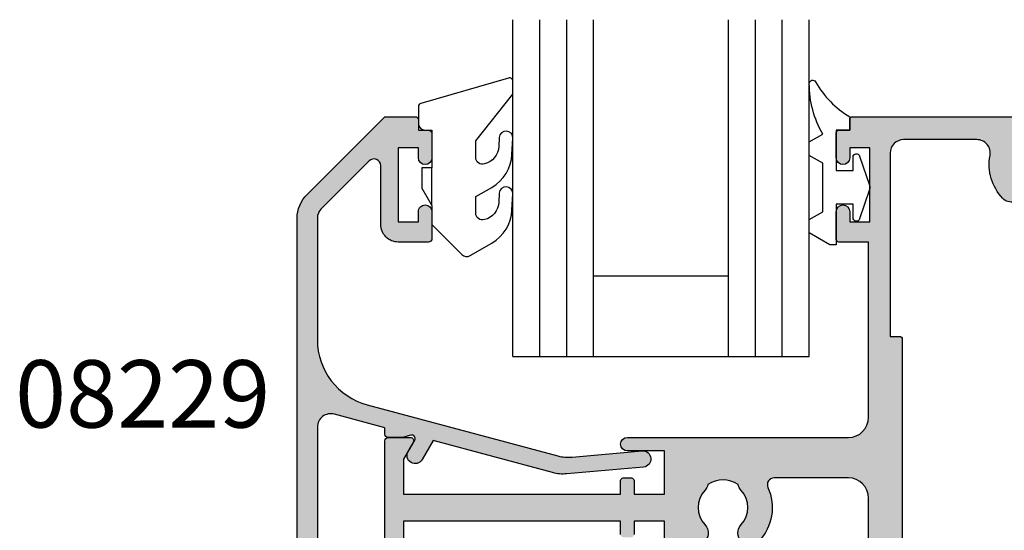
# Model space of a CAD drawing. Units: millimetres. Extents: x 0 to 354, y 0 to 482.
# Drawn here: x 213 to 286, y 314 to 352 of the extents above; entities that cross this region are included whole.
import ezdxf
from ezdxf.enums import TextEntityAlignment as Align

# ---------------------------------------------------------------- set-up
doc = ezdxf.new("R2010")
doc.units = ezdxf.units.MM
for name, color, linetype in [('APL Hatch', 253, 'Continuous'), ('APL Joinery', 2, 'Continuous'), ('APL Notes', 7, 'Continuous')]:
    doc.layers.add(name, color=color, linetype=linetype)
doc.styles.add('Arial-Bold', font='arialbd.ttf')

# ---------------------------------------------------------------- blocks, each defined once
blk = doc.blocks.new('08218')
at = {"layer": 'APL Hatch'}
h = blk.add_hatch(color=256, dxfattribs=at)
edge = h.paths.add_edge_path()
edge.add_arc((-69.74999999999997, -3.127418285578092), 0.5000000000000251, 117.6640044962472, 179.9999999999914)
edge.add_line((-70.25, -3.127418285578017), (-70.25, -4.200000000000273))
edge.add_arc((-71.25, -4.200000000000273), 1, -90, 0, ccw=False)
edge.add_line((-71.25, -5.200000000000273), (-75.5, -5.200000000000273))
edge.add_arc((-75.5, -4.700000000000273), 0.5, 90, 270, ccw=False)
edge.add_line((-75.5, -4.200000000000273), (-72.75, -4.200000000000273))
edge.add_line((-72.75, -4.200000000000273), (-72.75, -1))
edge.add_line((-72.75, -1), (-75, -1))
edge.add_line((-75, -1), (-75, -2.000000000000284))
edge.add_arc((-75.19999999999999, -2.000000000000284), 0.1999999999999886, -90, 0, ccw=False)
edge.add_line((-75.19999999999999, -2.200000000000273), (-75.80000000000001, -2.200000000000273))
edge.add_arc((-75.80000000000001, -2.000000000000284), 0.1999999999999886, 180, 270, ccw=False)
edge.add_line((-76, -2.000000000000284), (-76, -1))
edge.add_line((-76, -1), (-92.09999999999991, -1))
edge.add_line((-92.09999999999991, -1), (-92.09999999999991, -3.583974596215739))
edge.add_line((-92.09999999999991, -3.583974596215739), (-91.38349364905383, -4.825000000000273))
edge.add_arc((-91.59999999999992, -4.950000000000284), 0.2499999999999894, -89.99999999999682, 30.000000000004377, ccw=False)
edge.add_line((-91.59999999999991, -5.200000000000273), (-93.25, -5.200000000000273))
edge.add_arc((-93.25, -4.950000000000273), 0.25, 180, 270, ccw=False)
edge.add_line((-93.5, -4.950000000000273), (-93.5, 4.949999999999818))
edge.add_arc((-93.25, 4.949999999999818), 0.25, 90, 180, ccw=False)
edge.add_line((-93.25, 5.199999999999818), (-91.59999999999991, 5.199999999999818))
edge.add_arc((-91.59999999999998, 4.949999999999832), 0.2499999999999858, -30.00000000000489, 89.99999999998369, ccw=False)
edge.add_line((-91.38349364905389, 4.824999999999818), (-92.09999999999991, 3.583974596215285))
edge.add_line((-92.09999999999991, 3.583974596215285), (-92.09999999999991, 1))
edge.add_line((-92.09999999999991, 1), (-76, 1))
edge.add_line((-76, 1), (-75.99999999999997, 1.999999999999829))
edge.add_arc((-75.79999999999998, 1.999999999999829), 0.1999999999999886, 90, 180, ccw=False)
edge.add_line((-75.79999999999998, 2.199999999999818), (-75.19999999999996, 2.199999999999818))
edge.add_arc((-75.19999999999996, 1.999999999999829), 0.1999999999999886, 0, 90, ccw=False)
edge.add_line((-74.99999999999997, 1.999999999999829), (-75, 1))
edge.add_line((-75, 1), (-72.75, 1))
edge.add_line((-72.75, 1), (-72.75, 4.199999999999818))
edge.add_line((-72.75, 4.199999999999818), (-75.5, 4.199999999999818))
edge.add_arc((-75.5, 4.699999999999818), 0.5, 90, 270, ccw=False)
edge.add_line((-75.5, 5.199999999999818), (-59.09999999999991, 5.199999999999818))
edge.add_arc((-59.09999999999991, 6.699999999999818), 1.5, 270, 360)
edge.add_line((-57.59999999999991, 6.699999999999818), (-57.59999999999991, 19.69999999999982))
edge.add_line((-57.59999999999991, 19.69999999999982), (-59.80000000000004, 19.69999999999982))
edge.add_arc((-59.80000000000004, 19.89999999999981), 0.1999999999999886, 180, 270, ccw=False)
edge.add_line((-60.00000000000003, 19.89999999999981), (-60, 21.94999999999982))
edge.add_arc((-59.5, 21.94999999999982), 0.5, 0, 180, ccw=False)
edge.add_line((-59, 21.94999999999982), (-59, 21.19999999999982))
edge.add_line((-59, 21.19999999999982), (-57.5, 21.19999999999982))
edge.add_line((-57.5, 21.19999999999982), (-57.5, 26.69999999999982))
edge.add_line((-57.5, 26.69999999999982), (-59, 26.69999999999982))
edge.add_line((-59, 26.69999999999982), (-59, 25.94999999999982))
edge.add_arc((-59.5, 25.94999999999982), 0.5, -180, 0, ccw=False)
edge.add_line((-60, 25.94999999999982), (-60, 27.80000000000001))
edge.add_arc((-59.80000000000001, 27.80000000000001), 0.1999999999999886, 90, 180, ccw=False)
edge.add_line((-59.80000000000001, 28), (-59, 28))
edge.add_line((-59, 28), (-59, 28.80000000000001))
edge.add_arc((-58.80000000000001, 28.80000000000001), 0.1999999999999886, 90, 180, ccw=False)
edge.add_line((-58.80000000000001, 29), (-0.1999999999999886, 29))
edge.add_arc((-0.1999999999999886, 28.80000000000001), 0.1999999999999886, 0, 90, ccw=False)
edge.add_line((0, 28.80000000000001), (0, -28.80000000000001))
edge.add_arc((-0.1999999999999886, -28.80000000000001), 0.1999999999999886, -90, 0, ccw=False)
edge.add_line((-0.1999999999999886, -29), (-58.80000000000001, -29))
edge.add_arc((-58.80000000000001, -28.80000000000001), 0.1999999999999886, 180, 270, ccw=False)
edge.add_line((-59, -28.80000000000001), (-59, -28))
edge.add_line((-59, -28), (-59.80000000000001, -28))
edge.add_arc((-59.80000000000001, -27.80000000000001), 0.1999999999999886, 180, 270, ccw=False)
edge.add_line((-60, -27.80000000000001), (-60, -25.95000000000027))
edge.add_arc((-59.5, -25.95000000000027), 0.5, 0, 180, ccw=False)
edge.add_line((-59, -25.95000000000027), (-59, -26.70000000000027))
edge.add_line((-59, -26.70000000000027), (-57.5, -26.70000000000027))
edge.add_line((-57.5, -26.70000000000027), (-57.5, -21.20000000000027))
edge.add_line((-57.5, -21.20000000000027), (-59, -21.19999999999982))
edge.add_line((-59, -21.19999999999982), (-59, -21.94999999999982))
edge.add_arc((-59.5, -21.94999999999982), 0.5, -180, 0, ccw=False)
edge.add_line((-60, -21.94999999999982), (-60.00000000000003, -19.89999999999981))
edge.add_arc((-59.80000000000004, -19.89999999999981), 0.1999999999999886, 90, 180, ccw=False)
edge.add_line((-59.80000000000004, -19.69999999999982), (-57.59999999999991, -19.69999999999982))
edge.add_line((-57.59999999999991, -19.69999999999982), (-57.59999999999991, 0.6999999999998181))
edge.add_arc((-59.09999999999991, 0.6999999999998181), 1.5, 0, 90)
edge.add_line((-59.09999999999991, 2.199999999999818), (-64.61417116076223, 2.199999999999818))
edge.add_arc((-64.61417116076237, 1.699999999999601), 0.5000000000002169, 89.99999999998371, 204.182131366613)
edge.add_arc((-68.39999999999995, 2.331468351712829e-15), 3.649999999999978, -43.341758227223295, 24.18213136662689, ccw=False)
edge.add_arc((-66.4, -1.887458608817724), 0.8999999999999929, 136.6582417727782, 316.65824177277824, ccw=False)
edge.add_arc((-68.39999999999998, 3.011637902693554e-14), 1.850000000000032, 316.6582417727752, 403.3417582272222)
edge.add_arc((-66.40000000000002, 1.887458608817677), 0.8999999999999093, 190.7387642399506, 223.3417582272227, ccw=False)
edge.add_arc((-68.39999999999995, -1.931788062847772e-14), 2.050000000000003, 57.02493340696656, 122.9750665930335)
edge.add_arc((-70.39999999999988, 1.887458608817684), 0.8999999999999113, 316.6582417727718, 349.2612357600489, ccw=False)
edge.add_arc((-68.4, 2.842170943040401e-14), 1.849999999999973, 136.6582417727784, 223.3417582272216)
edge.add_arc((-70.39999999999968, -1.887458608815837), 0.8999999999985385, -62.33599550381592, 43.341758227154, ccw=False)
edge = h.paths.add_edge_path(flags=16)
edge.add_arc((-7.928348219735039, 26.30000000000022), 0.9999999999999645, 90.00000000000914, 190.5326438949298)
edge.add_arc((-12.50000000000016, 25.45000000000033), 3.650000000000152, -43.34175822722062, 10.532643894920113, ccw=False)
edge.add_arc((-10.49999999999997, 23.56254139118261), 0.899999999999993, 136.6582417727782, 316.65824177277824, ccw=False)
edge.add_arc((-12.50000000000005, 25.45000000000015), 1.84999999999997, 316.6582417727822, 583.3417582272226)
edge.add_arc((-14.50000000000006, 23.56254139118255), 0.8999999999999746, -136.658241772782, 43.341758227217895, ccw=False)
edge.add_arc((-12.4999999999997, 25.45000000000008), 3.650000000000131, 169.4673561050742, 223.3417582272157, ccw=False)
edge.add_arc((-17.0716517802648, 26.30000000000018), 0.9999999999999987, 349.4673561050793, 450.0000000000002)
edge.add_line((-17.0716517802648, 27.30000000000018), (-40.4283482197352, 27.30000000000018))
edge.add_arc((-40.42834821973504, 26.30000000000022), 0.9999999999999645, 90.00000000000895, 190.5326438949298)
edge.add_arc((-45.00000000000014, 25.45000000000037), 3.65000000000012, -43.341758227221874, 10.532643894919488, ccw=False)
edge.add_arc((-43, 23.56254139118261), 0.8999999999999724, 136.658241772777, 316.658241772777, ccw=False)
edge.add_arc((-45.00000000000003, 25.45000000000013), 1.849999999999934, 316.6582417727823, 583.3417582272227)
edge.add_arc((-47.00000000000003, 23.56254139118261), 0.8999999999999564, -136.65824177278603, 43.34175822721397, ccw=False)
edge.add_arc((-44.99999999999977, 25.45000000000016), 3.650000000000053, 169.4673561050751, 223.3417582272159, ccw=False)
edge.add_arc((-49.57165178026461, 26.29999999999995), 0.999999999999772, 349.4673561050902, 450.000000000011)
edge.add_line((-49.5716517802648, 27.29999999999973), (-55, 27.29999999999973))
edge.add_arc((-55, 26.29999999999973), 1, 90, 180)
edge.add_line((-56, 26.29999999999973), (-56, 12.69999999999982))
edge.add_line((-56, 12.69999999999982), (-55.2999999999999, 12.69999999999987))
edge.add_arc((-55.2999999999999, 12.49999999999989), 0.1999999999999886, 0, 90, ccw=False)
edge.add_line((-55.09999999999991, 12.49999999999989), (-55.09999999999991, -5.100000000000136))
edge.add_arc((-55.2999999999999, -5.100000000000136), 0.1999999999999886, -90, 0, ccw=False)
edge.add_line((-55.2999999999999, -5.300000000000125), (-56, -5.300000000000182))
edge.add_line((-56, -5.300000000000182), (-56, -26.30000000000018))
edge.add_arc((-55, -26.30000000000018), 1, 180, 270)
edge.add_line((-55, -27.30000000000018), (-49.5716517802648, -27.30000000000018))
edge.add_arc((-49.57165178026515, -26.29999999999999), 1.000000000000192, 270.00000000002, 370.5326438949407)
edge.add_arc((-45.0000000000003, -25.4500000000001), 3.64999999999966, 136.6582417727771, 190.5326438949179, ccw=False)
edge.add_arc((-47.00000000000003, -23.56254139118238), 0.8999999999998369, -43.34175822721119, 136.6582417727888, ccw=False)
edge.add_arc((-45.00000000000016, -25.44999999999993), 1.84999999999997, 136.6582417727724, 403.3417582272129)
edge.add_arc((-42.99999999999994, -23.56254139118232), 0.9000000000001307, 43.34175822722841, 223.3417582272284, ccw=False)
edge.add_arc((-45.00000000000075, -25.44999999999986), 3.650000000000618, -10.532643894928015, 43.34175822721352, ccw=False)
edge.add_arc((-40.4283482197352, -26.30000000000018), 1.000000000000002, 169.4673561050793, 270)
edge.add_line((-40.4283482197352, -27.30000000000018), (-17.0716517802648, -27.30000000000018))
edge.add_arc((-17.07165178026515, -26.29999999999999), 1.000000000000188, 270.00000000002, 370.5326438949409)
edge.add_arc((-12.50000000000031, -25.45000000000014), 3.649999999999638, 136.6582417727759, 190.5326438949173, ccw=False)
edge.add_arc((-14.5, -23.56254139118238), 0.8999999999998163, -43.341758227212495, 136.6582417727875, ccw=False)
edge.add_arc((-12.50000000000019, -25.4499999999999), 1.849999999999931, 136.6582417727725, 403.3417582272129)
edge.add_arc((-10.49999999999997, -23.56254139118238), 0.9000000000001124, 43.34175822722449, 223.3417582272246, ccw=False)
edge.add_arc((-12.50000000000069, -25.44999999999993), 3.650000000000545, -10.532643894926991, 43.341758227213575, ccw=False)
edge.add_arc((-7.9283482197352, -26.30000000000018), 1, 169.4673561050793, 270.0000000000001)
edge.add_line((-7.928348219735199, -27.30000000000018), (-3.199999999999818, -27.30000000000018))
edge.add_arc((-3.199999999999818, -25.80000000000018), 1.5, 270, 360)
edge.add_line((-1.699999999999818, -25.80000000000018), (-1.699999999999818, 25.30000000000018))
edge.add_arc((-3.699999999999818, 25.30000000000018), 2, 0, 90)
edge.add_line((-3.699999999999818, 27.30000000000018), (-7.928348219735199, 27.30000000000018))
at = {"layer": 'APL Joinery'}
for points in [[(-72.75, -4.200000000000273), (-72.75, -1), (-75, -1), (-75, -2.000000000000284, -0.414213562373095)], [(-93.5, -4.950000000000273), (-93.5, 4.949999999999818, -0.414213562373095), (-93.25, 5.199999999999818), (-91.59999999999991, 5.199999999999818, -0.5773502691895696), (-91.38349364905389, 4.824999999999818), (-92.09999999999991, 3.583974596215285), (-92.09999999999991, 1), (-76, 1), (-75.99999999999997, 1.999999999999829, -0.414213562373095), (-75.79999999999998, 2.199999999999818), (-75.19999999999996, 2.199999999999818, -0.414213562373095), (-74.99999999999997, 1.999999999999829), (-75, 1), (-72.75, 1), (-72.75, 4.199999999999818), (-75.5, 4.199999999999818, -0.9999999999999999), (-75.5, 5.199999999999818), (-59.09999999999991, 5.199999999999818, 0.414213562373095), (-57.59999999999991, 6.699999999999818), (-57.59999999999991, 19.69999999999982), (-59.80000000000004, 19.69999999999982, -0.414213562373095), (-60.00000000000003, 19.89999999999981), (-60, 21.94999999999982, -0.9999999999999999), (-59, 21.94999999999982), (-59, 21.19999999999982), (-57.5, 21.19999999999982), (-57.5, 26.69999999999982), (-59, 26.69999999999982), (-59, 25.94999999999982, -0.9999999999999999), (-60, 25.94999999999982), (-60, 27.80000000000001, -0.414213562373095), (-59.80000000000001, 28), (-59, 28), (-59, 28.80000000000001, -0.414213562373095), (-58.80000000000001, 29), (-0.1999999999999886, 29, -0.414213562373095)], [(-57.59999999999991, -19.69999999999982), (-57.59999999999991, 0.6999999999998181, 0.414213562373095), (-59.09999999999991, 2.199999999999818), (-64.61417116076223, 2.199999999999818, 0.5439851197204884), (-65.07029511729723, 1.495180722891234, -0.3034605171246739), (-65.74545454545455, -2.505172335339864, -1), (-67.05454545454546, -1.269744882295583, 0.3973597071195237), (-67.0545454545454, 1.269744882295583, -0.1432248589116759), (-67.28423826074749, 1.71976037319746, 0.2959768337492715), (-69.51576173925241, 1.71976037319746, -0.1432248589116976), (-69.74545454545455, 1.269744882295527, 0.3973597071195065), (-69.74545454545455, -1.26974488229547, -0.4968272475435123), (-69.98214285714329, -2.684575543876974, 0.2789039971399828)], [(-46.34545454545452, 24.18025511770463, -0.9999999999999999), (-47.65454545454554, 22.94482766466058, -0.2394992242346199), (-48.5885008597777, 26.1172043010755, 0.4691401887473485), (-49.5716517802648, 27.29999999999973), (-55, 27.29999999999973, 0.414213562373095), (-56, 26.29999999999973), (-56, 12.69999999999982), (-55.2999999999999, 12.69999999999987, -0.414213562373095), (-55.09999999999991, 12.49999999999989), (-55.09999999999991, -5.100000000000136, -0.414213562373095), (-55.2999999999999, -5.300000000000125), (-56, -5.300000000000182), (-56, -26.30000000000018, 0.414213562373095), (-55, -27.30000000000018), (-49.5716517802648, -27.30000000000018, 0.4691401887473485), (-48.58850085977792, -26.11720430107493, -0.2394992242346199), (-47.65454545454548, -22.94482766466047, -0.9999999999999997), (-46.34545454545457, -24.18025511770429, 2.318729304408725)]]:
    blk.add_lwpolyline(points, format="xyb", dxfattribs=at)
blk.add_lwpolyline([(-76, -2.000000000000284), (-76, -1), (-92.09999999999991, -1), (-92.09999999999991, -3.583974596215739)], dxfattribs=at)
blk = doc.blocks.new('08229')
at = {"layer": 'APL Hatch'}
h = blk.add_hatch(color=256, dxfattribs=at)
edge = h.paths.add_edge_path()
edge.add_line((13.89522710759576, -1.46335965989914), (19.09703179468767, -1.002342598785617))
edge.add_arc((19.14999999999986, -1.599999999999582), 0.5999999999998545, -84.93531585982782, 95.06468414017229, ccw=False)
edge.add_line((19.20296820531206, -2.197657401213547), (13.4993629822676, -2.703147221738163))
edge.add_arc((13.23452195570588, 0.2851397843331442), 3.000000000000814, 254.9999999999994, 275.06468414018366, ccw=False)
edge.add_line((12.45806482039808, -2.61263769453484), (3.583193623862883, -0.2346231244928276))
edge.add_line((3.583193623862883, -0.2346231244928276), (2.769615242270561, -1.64378221735069))
edge.add_arc((2.249999999999971, -1.343782217350581), 0.5999999999999915, 149.9999999999872, 329.99999999998744, ccw=False)
edge.add_line((1.730384757729382, -1.043782217350468), (2.220290452257473, -0.1952406635100488))
edge.add_arc((2.003784101311583, -0.07024066350992833), 0.2499999999998695, 329.9999999999509, 464.9999999999389)
edge.add_line((1.939079340036244, 0.1712407930622817), (1.309577758263515, 0.002566352592566545))
edge.add_line((1.309577758263515, 0.002566352592566545), (0.2500000000000568, 0.002566352592566545))
edge.add_arc((0.2500000000000568, 0.2525663525925665), 0.25, 180, 270, ccw=False)
edge.add_line((5.684341886080801e-14, 0.2525663525925665), (5.684341886080801e-14, 0.7254907133456072))
edge.add_line((5.684341886080801e-14, 0.7254907133456072), (-3.741180954897516, 1.727937128949236))
edge.add_arc((-3.999999999999929, 0.762011302660124), 1.000000000000014, 75.00000000000661, 180.0000000000022)
edge.add_line((-4.999999999999943, 0.7620113026600848), (-4.999999999999943, -32.69999999999936))
edge.add_line((-4.999999999999943, -32.69999999999936), (-1.749999999999943, -32.69999999999931))
edge.add_arc((-1.749999999999943, -32.94999999999931), 0.25, 0, 90, ccw=False)
edge.add_line((-1.499999999999943, -32.94999999999931), (-1.499999999999943, -33.94999999999982))
edge.add_arc((-1.749999999999943, -33.94999999999982), 0.25, -90, 0, ccw=False)
edge.add_line((-1.749999999999943, -34.19999999999982), (-6.249999999999943, -34.19999999999982))
edge.add_arc((-6.249999999999943, -33.94999999999982), 0.25, 180, 270, ccw=False)
edge.add_line((-6.499999999999943, -33.94999999999982), (-6.499999999999943, 16.2644660940673))
edge.add_arc((-3.999999999999943, 16.26446609406725), 2.5, 134.9999999999986, 179.9999999999987, ccw=False)
edge.add_line((-5.767766952966269, 18.03223304703366), (-0.07322330470327643, 23.72677669529682))
edge.add_arc((0.1035533905933786, 23.55000000000023), 0.2499999999999786, 90.0000000000104, 135.0000000000107, ccw=False)
edge.add_line((0.1035533905933335, 23.80000000000021), (2.250000000000057, 23.80000000000021))
edge.add_arc((2.250000000000057, 23.55000000000021), 0.25, 0, 90, ccw=False)
edge.add_line((2.500000000000057, 23.55000000000021), (2.500000000000057, 22.80000000000024))
edge.add_line((2.500000000000057, 22.80000000000024), (3.250000000000057, 22.80000000000018))
edge.add_arc((3.250000000000057, 22.55000000000018), 0.25, 0, 90, ccw=False)
edge.add_line((3.500000000000057, 22.55000000000018), (3.500000000000057, 20.75000000000045))
edge.add_arc((3.000000000000057, 20.75000000000045), 0.5, -90, 0, ccw=False)
edge.add_arc((3.000000000000057, 20.75000000000045), 0.5, 179.9999999999967, 270, ccw=False)
edge.add_line((2.500000000000057, 20.75000000000048), (2.500000000000114, 21.50000000000045))
edge.add_line((2.500000000000114, 21.50000000000045), (1.000000000000057, 21.50000000000045))
edge.add_line((1.000000000000057, 21.50000000000045), (1.000000000000057, 16.00000000000045))
edge.add_line((1.000000000000057, 16.00000000000045), (2.500000000000114, 16.00000000000045))
edge.add_line((2.500000000000114, 16.00000000000045), (2.500000000000114, 16.75000000000043))
edge.add_arc((3.000000000000057, 16.75000000000048), 0.4999999999999432, 89.99999999999989, 180.0000000000065, ccw=False)
edge.add_arc((3.000000000000071, 16.75000000000044), 0.4999999999999858, 1.5916157281026244e-12, 90.00000000000159, ccw=False)
edge.add_line((3.500000000000057, 16.75000000000045), (3.500000000000057, 14.75000000000003))
edge.add_arc((3.250000000000057, 14.75), 0.25, -90, 6.480149750132114e-12, ccw=False)
edge.add_line((3.250000000000057, 14.5), (1.000000000000056, 14.50000000000017))
edge.add_arc((0.9999999999999426, 15.80000000000024), 1.300000000000068, 180.0000000000025, 270.000000000005, ccw=False)
edge.add_line((-0.3000000000001251, 15.80000000000018), (-0.3000000000001251, 20.17141110189965))
edge.add_arc((-0.8000000000000724, 20.17141110189953), 0.4999999999999474, 1.384177397373068e-11, 134.9994587538326)
edge.add_line((-1.153550050725642, 20.52496783232888), (-4.709679910609509, 16.96890515797026))
edge.add_arc((-3.999999999999946, 16.26438090396817), 0.9999999999999981, 135.2088779420698, 179.9999999999964)
edge.add_line((-4.999999999999943, 16.26438090396823), (-4.999999999999943, 7.24773064992911))
edge.add_arc((-6.084022174945858e-14, 7.247730649928714), 4.999999999999883, 179.9999999999955, 254.9999999999958)
edge.add_line((-1.29409522551299, 2.418101518483581), (12.85392894572675, -1.37285013269593))
edge.add_arc((13.63038608103397, 1.524927346170647), 2.999999999999306, 255.0000000000031, 275.0646841401875)
at = {"layer": 'APL Joinery', "linetype": 'Continuous'}
blk.add_lwpolyline([(13.89522710759576, -1.46335965989914), (19.09703179468767, -1.002342598785617, -0.9999999999999999), (19.20296820531206, -2.197657401213547), (13.4993629822676, -2.703147221738163, -0.08777306868449407), (12.45806482039808, -2.61263769453484), (3.583193623862883, -0.2346231244928276), (2.769615242270561, -1.64378221735069, -1.000000000000003), (1.730384757729382, -1.043782217350468), (2.220290452257473, -0.1952406635100487, 0.6681786379192236), (1.939079340036244, 0.1712407930622817), (1.309577758263515, 0.002566352592566545), (0.2500000000000568, 0.002566352592566545, -0.414213562373095), (5.684341886080801e-14, 0.2525663525925665), (5.684341886080801e-14, 0.7254907133456072), (-3.741180954897516, 1.727937128949236, 0.4931454260312805), (-4.999999999999943, 0.7620113026600848), (-4.999999999999943, -32.69999999999936), (-1.749999999999943, -32.69999999999931, -0.414213562373095), (-1.499999999999943, -32.94999999999931), (-1.499999999999943, -33.94999999999982, -0.414213562373095), (-1.749999999999943, -34.19999999999982), (-6.249999999999943, -34.19999999999982, -0.414213562373095), (-6.499999999999943, -33.94999999999982), (-6.499999999999943, 16.2644660940673, -0.1989123673796583), (-5.767766952966269, 18.03223304703366), (-0.07322330470327637, 23.72677669529682, -0.1989123673796601), (0.1035533905933335, 23.80000000000021), (2.250000000000057, 23.80000000000021, -0.414213562373095), (2.500000000000057, 23.55000000000021), (2.500000000000057, 22.80000000000024), (3.250000000000057, 22.80000000000018, -0.414213562373095), (3.500000000000057, 22.55000000000018), (3.500000000000057, 20.75000000000045, -0.414213562373095), (3.000000000000057, 20.25000000000045, -0.4142135623731117), (2.500000000000057, 20.75000000000048), (2.500000000000114, 21.50000000000045), (1.000000000000057, 21.50000000000045), (1.000000000000057, 16.00000000000045), (2.500000000000114, 16.00000000000045), (2.500000000000114, 16.75000000000043, -0.4142135623731283), (3.000000000000057, 17.25000000000043, -0.4142135623730949), (3.500000000000057, 16.75000000000045), (3.500000000000057, 14.75000000000003, -0.4142135623731283), (3.250000000000057, 14.5), (1.000000000000056, 14.50000000000017, -0.4142135623731079), (-0.3000000000001251, 15.80000000000018), (-0.3000000000001251, 20.17141110189965, 0.6681752219121347), (-1.153550050725642, 20.52496783232888), (-4.709679910609509, 16.96890515797026, 0.1979650762467724), (-4.999999999999943, 16.26438090396823), (-4.999999999999943, 7.24773064992911, 0.3394542588633774), (-1.29409522551299, 2.418101518483581), (12.85392894572675, -1.37285013269593, 0.08777306868449473)], format="xyb", close=True, dxfattribs=at)
blk.add_lwpolyline([(3.000000000000057, 20.25000000000045), (3.000000000000057, 20.25000000000045)], dxfattribs=at)
blk = doc.blocks.new('9010600', base_point=(78.93974279730776, 112.9117061828313))
at = {"layer": 'APL Joinery', "color": 252}
blk.add_lwpolyline([(76.93974279730787, 116.3783589013559, -0.774630659096966), (77.40850308089333, 116.499371042584, 0.1326610113338032), (79.939588024827, 113.9116205669736), (79.93974279730764, 112.9117061828313), (78.93974279730776, 112.9117061828313), (78.93974279730776, 109.9117061828313), (80.18974279730776, 109.9117061828313), (80.18974279730776, 110.9117061828313, -0.848394357250124), (80.67646739292309, 110.9920894263013), (81.41319198853827, 108.8224726697714, -0.1651513899116614), (81.4131919885383, 108.5009396958912), (80.67646739292307, 106.3313229393613, -0.8483943572501298), (80.18974279730776, 106.4117061828314), (80.18974279730776, 107.4117061828313), (78.93974279730776, 107.4117061828313), (78.93974279730776, 104.4117061828313), (78.45528725393058, 104.4117061828313), (76.93974279730787, 105.2867061828313), (76.93974279730787, 106.2867061828313), (77.93974279730776, 106.864056452021), (77.93974279730776, 110.4593559136417), (76.93974279730787, 111.0367061828313), (76.93974279730787, 112.0367061828314), (77.93974279730779, 112.6140564520209, -0.1316524975873966)], format="xyb", close=True, dxfattribs=at)
blk = doc.blocks.new('9010655-6.0mm')
at = {"layer": 'APL Joinery', "color": 252, "linetype": 'Continuous'}
blk.add_lwpolyline([(0, -5.599038105676755), (0, -7), (2.228708941706145, -9.228708941706373, 0.339454258863344), (2.832262332299479, -9.308168253005249), (4.443682525945633, -8.377814370426108, 0.2547680682100514), (5.940029725042052, -5.927736343072072), (5.999391199849242, -4.725913564125108, 0.9999999999999997), (5.000608800150374, -4.676580836125311), (4.967550194764272, -5.345879992226287, -0.3324456373451605), (3.898825437301725, -6.637469610020503, -0.5057748943823708), (3.25, -6.160132214448083), (3.25, -4.929832752827451), (4.443682525945633, -4.240659825145713, 0.2547680682100514), (5.940029725042052, -1.79058179779156), (5.999391199849242, -0.5887590188447119, 0.9999999999999997), (5.000608800150374, -0.539426290844915), (4.967550194764272, -1.208725446946005, -0.3324456373452584), (3.898825437301326, -2.500315064740278, -0.505774894382071), (3.25, -2.022977669167688), (3.25, -0.790640978585543), (6, 2.683548243248424), (6, 3.629430836795791, 0.499279002243573), (5.680554071881261, 3.869591747577942), (-0.8271786522893763, 1.987788678516836, 0.3250075722533765), (-1, 1.75), (-1, 0.5000000000000001, 0.414213562373095), (-0.5, 0), (0, 0), (0, -2.800000000000068), (-0.75, -2.800000000000068), (-0.75, -4.300000000000068), (0, -5.599038105676755), (0, -2.800000000000068)], format="xyb", dxfattribs=at)
blk = doc.blocks.new('6Glass', base_point=(101.8368839708302, 399.4111348733001))
at = {"layer": 'APL Joinery', "color": 7}
for p, q in [((89.33688397083029, 412.4111348732999), (95.33688397083029, 412.4111348732999)), ((89.33688397083029, 412.4111348732999), (89.33688397083029, 392.4111348732999)), ((95.33688397083029, 412.4111348732999), (95.33688397083029, 392.4111348732999))]:
    blk.add_line(p, q, dxfattribs=at)
at = {"layer": 'APL Joinery', "color": 8}
for p, q in [((91.33688397083029, 412.4111348732999), (91.33688397083029, 392.4111348732999)), ((93.33688397083029, 412.4111348732999), (93.33688397083029, 392.4111348732999))]:
    blk.add_line(p, q, dxfattribs=at)
blk = doc.blocks.new('22mm igu')
at = {"layer": 'APL Joinery', "color": 7}
for p, q in [((6, -6.000000000000007), (6, 5.999999999999993)), ((12, -6.000000000000007), (12, 3.999999999999986))]:
    blk.add_line(p, q, dxfattribs=at)
at = {"layer": 'APL Joinery', "rotation": 90}
for p in [(18.9999999999998, 16.49999999999993), (18.99999999999977, 0.4999999999999361)]:
    blk.add_blockref('6Glass', p, dxfattribs=at)

msp = doc.modelspace()

# ---------------------------------------------------------------- linework, layer by layer
at = {"layer": 'APL Joinery', "color": 7}
for p, q in [((249.9999991921498, 347.0476723069556), (249.9999991921498, 352.0476723069556)), ((255.9999991921498, 347.0476723069556), (255.9999991921498, 352.0476723069556)), ((265.9999991921498, 347.0476723069556), (265.9999991921498, 352.0476723069556)), ((271.9999991921498, 347.0476723069556), (271.9999991921498, 352.0476723069556))]:
    msp.add_line(p, q, dxfattribs=at)
at = {"layer": 'APL Joinery', "color": 8}
for p, q in [((251.9999991921498, 347.0476723069556), (251.9999991921498, 352.0476723069556)), ((253.9999991921498, 347.0476723069556), (253.9999991921498, 352.0476723069556)), ((267.9999991921498, 347.0476723069556), (267.9999991921498, 352.0476723069556)), ((269.9999991921498, 347.0476723069556), (269.9999991921498, 352.0476723069556))]:
    msp.add_line(p, q, dxfattribs=at)

# ---------------------------------------------------------------- block references
at = {"layer": 'APL Joinery'}
for name, p in [('9010655-6.0mm', (243.9999970671503, 343.847672306956)), ('9010600', (273.9999991921496, 343.8476723069559)), ('08229', (240.4999991921495, 321.0476723069557)), ('08218', (333.9999991382995, 315.8476723069559))]:
    msp.add_blockref(name, p, dxfattribs=at)
at = {"layer": 'APL Joinery', "xscale": -1, "rotation": 270}
msp.add_blockref('22mm igu', (261.9999991921498, 321.0476723069556), dxfattribs=at)

# ---------------------------------------------------------------- texts
at = {"layer": 'APL Notes', "style": 'Arial-Bold'}
msp.add_text('08229', height=5, dxfattribs=at).set_placement((231.9999991921496, 321.7799053539895), align=Align.RIGHT)

doc.saveas('drawing.dxf')
